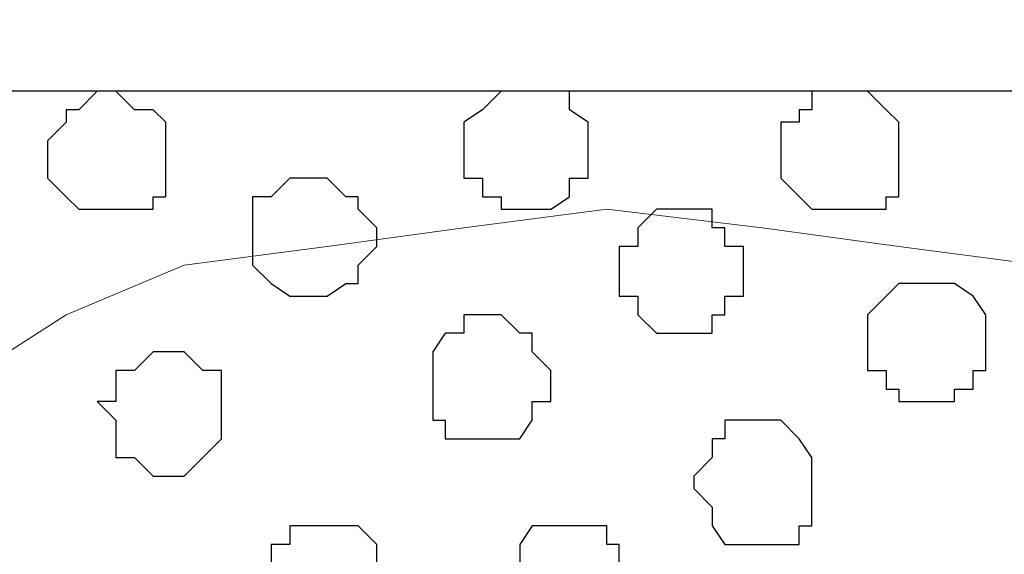
# Model space of a CAD drawing. Units: centimetres. Extents: x -8.5 to 8.7, y -10.7 to 13.4.
# Drawn here: x -2.1 to -1.8, y 1.5 to 1.7 of the extents above; entities that cross this region are included whole.
import ezdxf

# ---------------------------------------------------------------- set-up
doc = ezdxf.new("R2010")
doc.units = ezdxf.units.CM
doc.header["$MEASUREMENT"] = 0
doc.layers.add('Layer 1', color=7, linetype='Continuous')

msp = doc.modelspace()

# ---------------------------------------------------------------- linework, layer by layer
at = {"layer": 'Layer 1', "color": 34}
msp.add_open_spline([(0.36371, 1.63971), (-0.2565, 1.63971), (-5.74746, 1.63971), (-5.74746, 1.63971), (-5.74746, 1.63971), (-5.74746, 1.63971), (-5.74746, 1.90218), (-5.74746, 1.90218), (-5.74746, 1.90218), (-0.33974, 1.90218), (0.18497, 1.90218)], degree=3, knots=[0.514119, 0.514119, 0.514119, 0.514119, 0.75, 0.75, 0.75, 0.75, 1, 1, 1, 1.2378712, 1.2378712, 1.2378712, 1.2378712], dxfattribs=at)
at = {"layer": 'Layer 1', "lineweight": 9}
for points, knots in [([(0.36371, 1.63971), (-0.2565, 1.63971), (-5.74746, 1.63971), (-5.74746, 1.63971), (-5.74746, 1.63971), (-5.74746, 1.63971), (-5.74746, 1.90218), (-5.74746, 1.90218), (-5.74746, 1.90218), (-0.33974, 1.90218), (0.18497, 1.90218)], [0.514119, 0.514119, 0.514119, 0.514119, 0.75, 0.75, 0.75, 0.75, 1, 1, 1, 1.2378712, 1.2378712, 1.2378712, 1.2378712]), ([(1.17816, 0.44379), (-2.28871, 0.44379), (-5.74746, 0.44379), (-5.74746, 0.44379), (-5.74746, 0.44379), (-5.74746, 0.44379), (-5.74746, 1.63971), (-5.74746, 1.63971), (-5.74746, 1.63971), (-2.81031, 1.63971), (0.36371, 1.63971)], [0.6252933, 0.6252933, 0.6252933, 0.6252933, 0.75, 0.75, 0.75, 0.75, 1, 1, 1, 1.1149195, 1.1149195, 1.1149195, 1.1149195]), ([(-1.89936, 0.61736), (-1.89936, 0.61736), (-1.64959, 1.46826), (-1.64959, 1.46826), (-1.64959, 1.46826), (-1.64959, 1.46826), (-1.64324, 1.47884), (-1.64324, 1.47884), (-1.64324, 1.47884), (-1.64324, 1.47884), (-1.64959, 1.49789), (-1.64959, 1.49789), (-1.64959, 1.49789), (-1.64959, 1.49789), (-1.65382, 1.50848), (-1.65382, 1.50848), (-1.65382, 1.50848), (-1.65382, 1.50848), (-1.66017, 1.52118), (-1.66017, 1.52118), (-1.66017, 1.52118), (-1.66017, 1.52118), (-1.68346, 1.54446), (-1.68346, 1.54446), (-1.68346, 1.54446), (-1.68346, 1.54446), (-1.71309, 1.56351), (-1.71309, 1.56351), (-1.71309, 1.56351), (-1.71309, 1.56351), (-1.75542, 1.58044), (-1.75542, 1.58044), (-1.75542, 1.58044), (-1.75542, 1.58044), (-1.80411, 1.58679), (-1.80411, 1.58679), (-1.80411, 1.58679), (-1.80411, 1.58679), (-1.85067, 1.59314), (-1.85067, 1.59314), (-1.85067, 1.59314), (-1.85067, 1.59314), (-1.90359, 1.59949), (-1.90359, 1.59949), (-1.90359, 1.59949), (-1.90359, 1.59949), (-1.95227, 1.59314), (-1.95227, 1.59314), (-1.95227, 1.59314), (-1.95227, 1.59314), (-1.99884, 1.58679), (-1.99884, 1.58679), (-1.99884, 1.58679), (-1.99884, 1.58679), (-2.04752, 1.58044), (-2.04752, 1.58044), (-2.04752, 1.58044), (-2.04752, 1.58044), (-2.08774, 1.56351), (-2.08774, 1.56351), (-2.08774, 1.56351), (-2.08774, 1.56351), (-2.11737, 1.54446), (-2.11737, 1.54446), (-2.11737, 1.54446), (-2.11737, 1.54446), (-2.14277, 1.52118), (-2.14277, 1.52118), (-2.14277, 1.52118), (-2.14277, 1.52118), (-2.14912, 1.50848), (-2.14912, 1.50848), (-2.14912, 1.50848), (-2.14912, 1.50848), (-2.15336, 1.49789), (-2.15336, 1.49789), (-2.15336, 1.49789), (-2.15336, 1.49789), (-2.15336, 1.46826), (-2.15336, 1.46826), (-2.15336, 1.46826), (-2.15336, 1.46826), (-1.89936, 0.61736), (-1.89936, 0.61736)], [0, 0, 0, 0, 0.047619, 0.047619, 0.047619, 0.047619, 0.095238, 0.095238, 0.095238, 0.095238, 0.142857, 0.142857, 0.142857, 0.142857, 0.190476, 0.190476, 0.190476, 0.190476, 0.238095, 0.238095, 0.238095, 0.238095, 0.285714, 0.285714, 0.285714, 0.285714, 0.333333, 0.333333, 0.333333, 0.333333, 0.380952, 0.380952, 0.380952, 0.380952, 0.428571, 0.428571, 0.428571, 0.428571, 0.47619, 0.47619, 0.47619, 0.47619, 0.52381, 0.52381, 0.52381, 0.52381, 0.571429, 0.571429, 0.571429, 0.571429, 0.619048, 0.619048, 0.619048, 0.619048, 0.666667, 0.666667, 0.666667, 0.666667, 0.714286, 0.714286, 0.714286, 0.714286, 0.761905, 0.761905, 0.761905, 0.761905, 0.809524, 0.809524, 0.809524, 0.809524, 0.857143, 0.857143, 0.857143, 0.857143, 0.904762, 0.904762, 0.904762, 0.904762, 0.952381, 0.952381, 0.952381, 0.952381, 1, 1, 1, 1])]:
    msp.add_open_spline(points, degree=3, knots=knots, dxfattribs=at)
at = {"layer": 'Layer 1', "color": 254}
msp.add_open_spline([(0.36371, 1.63971), (-2.81031, 1.63971), (-5.74746, 1.63971), (-5.74746, 1.63971), (-5.74746, 1.63971), (-5.74746, 1.63971), (-5.74746, 0.44379), (-5.74746, 0.44379), (-5.74746, 0.44379), (-2.28871, 0.44379), (1.17816, 0.44379)], degree=3, knots=[0.6350805, 0.6350805, 0.6350805, 0.6350805, 0.75, 0.75, 0.75, 0.75, 1, 1, 1, 1.1247067, 1.1247067, 1.1247067, 1.1247067], dxfattribs=at)
at = {"layer": 'Layer 1', "color": 253}
for points, knots in [([(-2.07081, 1.63971), (-2.07081, 1.63971), (-2.06446, 1.63336), (-2.06446, 1.63336), (-2.06446, 1.63336), (-2.06446, 1.63336), (-2.05811, 1.63336), (-2.05811, 1.63336), (-2.05811, 1.63336), (-2.05811, 1.63336), (-2.05387, 1.62913), (-2.05387, 1.62913), (-2.05387, 1.62913), (-2.05387, 1.62913), (-2.05387, 1.60373), (-2.05387, 1.60373), (-2.05387, 1.60373), (-2.05387, 1.60373), (-2.05811, 1.60373), (-2.05811, 1.60373), (-2.05811, 1.60373), (-2.05811, 1.60373), (-2.05811, 1.59949), (-2.05811, 1.59949), (-2.05811, 1.59949), (-2.05811, 1.59949), (-2.08351, 1.59949), (-2.08351, 1.59949), (-2.08351, 1.59949), (-2.08351, 1.59949), (-2.08774, 1.60373), (-2.08774, 1.60373), (-2.08774, 1.60373), (-2.08774, 1.60373), (-2.09409, 1.61008), (-2.09409, 1.61008), (-2.09409, 1.61008), (-2.09409, 1.61008), (-2.09409, 1.62278), (-2.09409, 1.62278), (-2.09409, 1.62278), (-2.09409, 1.62278), (-2.08774, 1.62913), (-2.08774, 1.62913), (-2.08774, 1.62913), (-2.08774, 1.62913), (-2.08774, 1.63336), (-2.08774, 1.63336), (-2.08774, 1.63336), (-2.08774, 1.63336), (-2.08351, 1.63336), (-2.08351, 1.63336), (-2.08351, 1.63336), (-2.08351, 1.63336), (-2.07716, 1.63971), (-2.07716, 1.63971), (-2.07716, 1.63971), (-2.07716, 1.63971), (-2.07081, 1.63971), (-2.07081, 1.63971)], [0, 0, 0, 0, 0.066667, 0.066667, 0.066667, 0.066667, 0.133333, 0.133333, 0.133333, 0.133333, 0.2, 0.2, 0.2, 0.2, 0.266667, 0.266667, 0.266667, 0.266667, 0.333333, 0.333333, 0.333333, 0.333333, 0.4, 0.4, 0.4, 0.4, 0.466667, 0.466667, 0.466667, 0.466667, 0.533333, 0.533333, 0.533333, 0.533333, 0.6, 0.6, 0.6, 0.6, 0.666667, 0.666667, 0.666667, 0.666667, 0.733333, 0.733333, 0.733333, 0.733333, 0.8, 0.8, 0.8, 0.8, 0.866667, 0.866667, 0.866667, 0.866667, 0.933333, 0.933333, 0.933333, 0.933333, 1, 1, 1, 1]), ([(-1.92899, 1.63971), (-1.92899, 1.63971), (-1.91629, 1.63971), (-1.91629, 1.63971), (-1.91629, 1.63971), (-1.91629, 1.63971), (-1.91629, 1.63336), (-1.91629, 1.63336), (-1.91629, 1.63336), (-1.91629, 1.63336), (-1.90994, 1.62913), (-1.90994, 1.62913), (-1.90994, 1.62913), (-1.90994, 1.62913), (-1.90994, 1.61008), (-1.90994, 1.61008), (-1.90994, 1.61008), (-1.90994, 1.61008), (-1.91629, 1.61008), (-1.91629, 1.61008), (-1.91629, 1.61008), (-1.91629, 1.61008), (-1.91629, 1.60373), (-1.91629, 1.60373), (-1.91629, 1.60373), (-1.91629, 1.60373), (-1.92264, 1.59949), (-1.92264, 1.59949), (-1.92264, 1.59949), (-1.92264, 1.59949), (-1.93957, 1.59949), (-1.93957, 1.59949), (-1.93957, 1.59949), (-1.93957, 1.59949), (-1.93957, 1.60373), (-1.93957, 1.60373), (-1.93957, 1.60373), (-1.93957, 1.60373), (-1.94592, 1.60373), (-1.94592, 1.60373), (-1.94592, 1.60373), (-1.94592, 1.60373), (-1.94592, 1.61008), (-1.94592, 1.61008), (-1.94592, 1.61008), (-1.94592, 1.61008), (-1.95227, 1.61008), (-1.95227, 1.61008), (-1.95227, 1.61008), (-1.95227, 1.61008), (-1.95227, 1.62913), (-1.95227, 1.62913), (-1.95227, 1.62913), (-1.95227, 1.62913), (-1.94592, 1.63336), (-1.94592, 1.63336), (-1.94592, 1.63336), (-1.94592, 1.63336), (-1.93957, 1.63971), (-1.93957, 1.63971), (-1.93957, 1.63971), (-1.93957, 1.63971), (-1.92899, 1.63971), (-1.92899, 1.63971)], [0, 0, 0, 0, 0.0625, 0.0625, 0.0625, 0.0625, 0.125, 0.125, 0.125, 0.125, 0.1875, 0.1875, 0.1875, 0.1875, 0.25, 0.25, 0.25, 0.25, 0.3125, 0.3125, 0.3125, 0.3125, 0.375, 0.375, 0.375, 0.375, 0.4375, 0.4375, 0.4375, 0.4375, 0.5, 0.5, 0.5, 0.5, 0.5625, 0.5625, 0.5625, 0.5625, 0.625, 0.625, 0.625, 0.625, 0.6875, 0.6875, 0.6875, 0.6875, 0.75, 0.75, 0.75, 0.75, 0.8125, 0.8125, 0.8125, 0.8125, 0.875, 0.875, 0.875, 0.875, 0.9375, 0.9375, 0.9375, 0.9375, 1, 1, 1, 1]), ([(-1.82104, 1.63971), (-1.82104, 1.63971), (-1.81469, 1.63971), (-1.81469, 1.63971), (-1.81469, 1.63971), (-1.81469, 1.63971), (-1.80834, 1.63336), (-1.80834, 1.63336), (-1.80834, 1.63336), (-1.80834, 1.63336), (-1.80411, 1.62913), (-1.80411, 1.62913), (-1.80411, 1.62913), (-1.80411, 1.62913), (-1.80411, 1.60373), (-1.80411, 1.60373), (-1.80411, 1.60373), (-1.80411, 1.60373), (-1.80834, 1.60373), (-1.80834, 1.60373), (-1.80834, 1.60373), (-1.80834, 1.60373), (-1.80834, 1.59949), (-1.80834, 1.59949), (-1.80834, 1.59949), (-1.80834, 1.59949), (-1.83374, 1.59949), (-1.83374, 1.59949), (-1.83374, 1.59949), (-1.83374, 1.59949), (-1.84432, 1.61008), (-1.84432, 1.61008), (-1.84432, 1.61008), (-1.84432, 1.61008), (-1.84432, 1.62913), (-1.84432, 1.62913), (-1.84432, 1.62913), (-1.84432, 1.62913), (-1.83797, 1.62913), (-1.83797, 1.62913), (-1.83797, 1.62913), (-1.83797, 1.62913), (-1.83797, 1.63336), (-1.83797, 1.63336), (-1.83797, 1.63336), (-1.83797, 1.63336), (-1.83374, 1.63336), (-1.83374, 1.63336), (-1.83374, 1.63336), (-1.83374, 1.63336), (-1.83374, 1.63971), (-1.83374, 1.63971), (-1.83374, 1.63971), (-1.83374, 1.63971), (-1.82104, 1.63971), (-1.82104, 1.63971)], [0, 0, 0, 0, 0.071429, 0.071429, 0.071429, 0.071429, 0.142857, 0.142857, 0.142857, 0.142857, 0.214286, 0.214286, 0.214286, 0.214286, 0.285714, 0.285714, 0.285714, 0.285714, 0.357143, 0.357143, 0.357143, 0.357143, 0.428571, 0.428571, 0.428571, 0.428571, 0.5, 0.5, 0.5, 0.5, 0.571429, 0.571429, 0.571429, 0.571429, 0.642857, 0.642857, 0.642857, 0.642857, 0.714286, 0.714286, 0.714286, 0.714286, 0.785714, 0.785714, 0.785714, 0.785714, 0.857143, 0.857143, 0.857143, 0.857143, 0.928571, 0.928571, 0.928571, 0.928571, 1, 1, 1, 1]), ([(-2.00519, 1.61008), (-2.00519, 1.61008), (-1.99884, 1.61008), (-1.99884, 1.61008), (-1.99884, 1.61008), (-1.99884, 1.61008), (-1.99249, 1.60373), (-1.99249, 1.60373), (-1.99249, 1.60373), (-1.99249, 1.60373), (-1.98826, 1.60373), (-1.98826, 1.60373), (-1.98826, 1.60373), (-1.98826, 1.60373), (-1.98826, 1.59949), (-1.98826, 1.59949), (-1.98826, 1.59949), (-1.98826, 1.59949), (-1.98191, 1.59314), (-1.98191, 1.59314), (-1.98191, 1.59314), (-1.98191, 1.59314), (-1.98191, 1.58679), (-1.98191, 1.58679), (-1.98191, 1.58679), (-1.98191, 1.58679), (-1.98826, 1.58044), (-1.98826, 1.58044), (-1.98826, 1.58044), (-1.98826, 1.58044), (-1.98826, 1.57409), (-1.98826, 1.57409), (-1.98826, 1.57409), (-1.98826, 1.57409), (-1.99249, 1.57409), (-1.99249, 1.57409), (-1.99249, 1.57409), (-1.99249, 1.57409), (-1.99884, 1.56986), (-1.99884, 1.56986), (-1.99884, 1.56986), (-1.99884, 1.56986), (-2.01154, 1.56986), (-2.01154, 1.56986), (-2.01154, 1.56986), (-2.01154, 1.56986), (-2.01789, 1.57409), (-2.01789, 1.57409), (-2.01789, 1.57409), (-2.01789, 1.57409), (-2.02424, 1.58044), (-2.02424, 1.58044), (-2.02424, 1.58044), (-2.02424, 1.58044), (-2.02424, 1.60373), (-2.02424, 1.60373), (-2.02424, 1.60373), (-2.02424, 1.60373), (-2.01789, 1.60373), (-2.01789, 1.60373), (-2.01789, 1.60373), (-2.01789, 1.60373), (-2.01154, 1.61008), (-2.01154, 1.61008), (-2.01154, 1.61008), (-2.01154, 1.61008), (-2.00519, 1.61008), (-2.00519, 1.61008)], [0, 0, 0, 0, 0.058824, 0.058824, 0.058824, 0.058824, 0.117647, 0.117647, 0.117647, 0.117647, 0.176471, 0.176471, 0.176471, 0.176471, 0.235294, 0.235294, 0.235294, 0.235294, 0.294118, 0.294118, 0.294118, 0.294118, 0.352941, 0.352941, 0.352941, 0.352941, 0.411765, 0.411765, 0.411765, 0.411765, 0.470588, 0.470588, 0.470588, 0.470588, 0.529412, 0.529412, 0.529412, 0.529412, 0.588235, 0.588235, 0.588235, 0.588235, 0.647059, 0.647059, 0.647059, 0.647059, 0.705882, 0.705882, 0.705882, 0.705882, 0.764706, 0.764706, 0.764706, 0.764706, 0.823529, 0.823529, 0.823529, 0.823529, 0.882353, 0.882353, 0.882353, 0.882353, 0.941176, 0.941176, 0.941176, 0.941176, 1, 1, 1, 1]), ([(-1.88031, 1.59949), (-1.88031, 1.59949), (-1.86761, 1.59949), (-1.86761, 1.59949), (-1.86761, 1.59949), (-1.86761, 1.59949), (-1.86761, 1.59314), (-1.86761, 1.59314), (-1.86761, 1.59314), (-1.86761, 1.59314), (-1.86337, 1.59314), (-1.86337, 1.59314), (-1.86337, 1.59314), (-1.86337, 1.59314), (-1.86337, 1.58679), (-1.86337, 1.58679), (-1.86337, 1.58679), (-1.86337, 1.58679), (-1.85702, 1.58679), (-1.85702, 1.58679), (-1.85702, 1.58679), (-1.85702, 1.58679), (-1.85702, 1.56986), (-1.85702, 1.56986), (-1.85702, 1.56986), (-1.85702, 1.56986), (-1.86337, 1.56986), (-1.86337, 1.56986), (-1.86337, 1.56986), (-1.86337, 1.56986), (-1.86337, 1.56351), (-1.86337, 1.56351), (-1.86337, 1.56351), (-1.86337, 1.56351), (-1.86761, 1.56351), (-1.86761, 1.56351), (-1.86761, 1.56351), (-1.86761, 1.56351), (-1.86761, 1.55716), (-1.86761, 1.55716), (-1.86761, 1.55716), (-1.86761, 1.55716), (-1.88666, 1.55716), (-1.88666, 1.55716), (-1.88666, 1.55716), (-1.88666, 1.55716), (-1.89301, 1.56351), (-1.89301, 1.56351), (-1.89301, 1.56351), (-1.89301, 1.56351), (-1.89301, 1.56986), (-1.89301, 1.56986), (-1.89301, 1.56986), (-1.89301, 1.56986), (-1.89936, 1.56986), (-1.89936, 1.56986), (-1.89936, 1.56986), (-1.89936, 1.56986), (-1.89936, 1.58679), (-1.89936, 1.58679), (-1.89936, 1.58679), (-1.89936, 1.58679), (-1.89301, 1.58679), (-1.89301, 1.58679), (-1.89301, 1.58679), (-1.89301, 1.58679), (-1.89301, 1.59314), (-1.89301, 1.59314), (-1.89301, 1.59314), (-1.89301, 1.59314), (-1.88666, 1.59949), (-1.88666, 1.59949), (-1.88666, 1.59949), (-1.88666, 1.59949), (-1.88031, 1.59949), (-1.88031, 1.59949)], [0, 0, 0, 0, 0.052632, 0.052632, 0.052632, 0.052632, 0.105263, 0.105263, 0.105263, 0.105263, 0.157895, 0.157895, 0.157895, 0.157895, 0.210526, 0.210526, 0.210526, 0.210526, 0.263158, 0.263158, 0.263158, 0.263158, 0.315789, 0.315789, 0.315789, 0.315789, 0.368421, 0.368421, 0.368421, 0.368421, 0.421053, 0.421053, 0.421053, 0.421053, 0.473684, 0.473684, 0.473684, 0.473684, 0.526316, 0.526316, 0.526316, 0.526316, 0.578947, 0.578947, 0.578947, 0.578947, 0.631579, 0.631579, 0.631579, 0.631579, 0.684211, 0.684211, 0.684211, 0.684211, 0.736842, 0.736842, 0.736842, 0.736842, 0.789474, 0.789474, 0.789474, 0.789474, 0.842105, 0.842105, 0.842105, 0.842105, 0.894737, 0.894737, 0.894737, 0.894737, 0.947368, 0.947368, 0.947368, 0.947368, 1, 1, 1, 1]), ([(-1.79776, 1.57409), (-1.79776, 1.57409), (-1.78506, 1.57409), (-1.78506, 1.57409), (-1.78506, 1.57409), (-1.78506, 1.57409), (-1.77871, 1.56986), (-1.77871, 1.56986), (-1.77871, 1.56986), (-1.77871, 1.56986), (-1.77447, 1.56351), (-1.77447, 1.56351), (-1.77447, 1.56351), (-1.77447, 1.56351), (-1.77447, 1.54446), (-1.77447, 1.54446), (-1.77447, 1.54446), (-1.77447, 1.54446), (-1.77871, 1.54446), (-1.77871, 1.54446), (-1.77871, 1.54446), (-1.77871, 1.54446), (-1.77871, 1.53811), (-1.77871, 1.53811), (-1.77871, 1.53811), (-1.77871, 1.53811), (-1.78506, 1.53811), (-1.78506, 1.53811), (-1.78506, 1.53811), (-1.78506, 1.53811), (-1.78506, 1.53388), (-1.78506, 1.53388), (-1.78506, 1.53388), (-1.78506, 1.53388), (-1.80411, 1.53388), (-1.80411, 1.53388), (-1.80411, 1.53388), (-1.80411, 1.53388), (-1.80411, 1.53811), (-1.80411, 1.53811), (-1.80411, 1.53811), (-1.80411, 1.53811), (-1.80834, 1.53811), (-1.80834, 1.53811), (-1.80834, 1.53811), (-1.80834, 1.53811), (-1.80834, 1.54446), (-1.80834, 1.54446), (-1.80834, 1.54446), (-1.80834, 1.54446), (-1.81469, 1.54446), (-1.81469, 1.54446), (-1.81469, 1.54446), (-1.81469, 1.54446), (-1.81469, 1.56351), (-1.81469, 1.56351), (-1.81469, 1.56351), (-1.81469, 1.56351), (-1.80834, 1.56986), (-1.80834, 1.56986), (-1.80834, 1.56986), (-1.80834, 1.56986), (-1.80411, 1.57409), (-1.80411, 1.57409), (-1.80411, 1.57409), (-1.80411, 1.57409), (-1.79776, 1.57409), (-1.79776, 1.57409)], [0, 0, 0, 0, 0.058824, 0.058824, 0.058824, 0.058824, 0.117647, 0.117647, 0.117647, 0.117647, 0.176471, 0.176471, 0.176471, 0.176471, 0.235294, 0.235294, 0.235294, 0.235294, 0.294118, 0.294118, 0.294118, 0.294118, 0.352941, 0.352941, 0.352941, 0.352941, 0.411765, 0.411765, 0.411765, 0.411765, 0.470588, 0.470588, 0.470588, 0.470588, 0.529412, 0.529412, 0.529412, 0.529412, 0.588235, 0.588235, 0.588235, 0.588235, 0.647059, 0.647059, 0.647059, 0.647059, 0.705882, 0.705882, 0.705882, 0.705882, 0.764706, 0.764706, 0.764706, 0.764706, 0.823529, 0.823529, 0.823529, 0.823529, 0.882353, 0.882353, 0.882353, 0.882353, 0.941176, 0.941176, 0.941176, 0.941176, 1, 1, 1, 1]), ([(-1.94592, 1.56351), (-1.94592, 1.56351), (-1.93957, 1.56351), (-1.93957, 1.56351), (-1.93957, 1.56351), (-1.93957, 1.56351), (-1.93322, 1.55716), (-1.93322, 1.55716), (-1.93322, 1.55716), (-1.93322, 1.55716), (-1.92899, 1.55716), (-1.92899, 1.55716), (-1.92899, 1.55716), (-1.92899, 1.55716), (-1.92899, 1.55081), (-1.92899, 1.55081), (-1.92899, 1.55081), (-1.92899, 1.55081), (-1.92264, 1.54446), (-1.92264, 1.54446), (-1.92264, 1.54446), (-1.92264, 1.54446), (-1.92264, 1.53388), (-1.92264, 1.53388), (-1.92264, 1.53388), (-1.92264, 1.53388), (-1.92899, 1.53388), (-1.92899, 1.53388), (-1.92899, 1.53388), (-1.92899, 1.53388), (-1.92899, 1.52753), (-1.92899, 1.52753), (-1.92899, 1.52753), (-1.92899, 1.52753), (-1.93322, 1.52118), (-1.93322, 1.52118), (-1.93322, 1.52118), (-1.93322, 1.52118), (-1.95862, 1.52118), (-1.95862, 1.52118), (-1.95862, 1.52118), (-1.95862, 1.52118), (-1.95862, 1.52753), (-1.95862, 1.52753), (-1.95862, 1.52753), (-1.95862, 1.52753), (-1.96286, 1.52753), (-1.96286, 1.52753), (-1.96286, 1.52753), (-1.96286, 1.52753), (-1.96286, 1.55081), (-1.96286, 1.55081), (-1.96286, 1.55081), (-1.96286, 1.55081), (-1.95862, 1.55716), (-1.95862, 1.55716), (-1.95862, 1.55716), (-1.95862, 1.55716), (-1.95227, 1.55716), (-1.95227, 1.55716), (-1.95227, 1.55716), (-1.95227, 1.55716), (-1.95227, 1.56351), (-1.95227, 1.56351), (-1.95227, 1.56351), (-1.95227, 1.56351), (-1.94592, 1.56351), (-1.94592, 1.56351)], [0, 0, 0, 0, 0.058824, 0.058824, 0.058824, 0.058824, 0.117647, 0.117647, 0.117647, 0.117647, 0.176471, 0.176471, 0.176471, 0.176471, 0.235294, 0.235294, 0.235294, 0.235294, 0.294118, 0.294118, 0.294118, 0.294118, 0.352941, 0.352941, 0.352941, 0.352941, 0.411765, 0.411765, 0.411765, 0.411765, 0.470588, 0.470588, 0.470588, 0.470588, 0.529412, 0.529412, 0.529412, 0.529412, 0.588235, 0.588235, 0.588235, 0.588235, 0.647059, 0.647059, 0.647059, 0.647059, 0.705882, 0.705882, 0.705882, 0.705882, 0.764706, 0.764706, 0.764706, 0.764706, 0.823529, 0.823529, 0.823529, 0.823529, 0.882353, 0.882353, 0.882353, 0.882353, 0.941176, 0.941176, 0.941176, 0.941176, 1, 1, 1, 1]), ([(-1.85067, 1.52753), (-1.85067, 1.52753), (-1.84432, 1.52753), (-1.84432, 1.52753), (-1.84432, 1.52753), (-1.84432, 1.52753), (-1.83797, 1.52118), (-1.83797, 1.52118), (-1.83797, 1.52118), (-1.83797, 1.52118), (-1.83374, 1.51483), (-1.83374, 1.51483), (-1.83374, 1.51483), (-1.83374, 1.51483), (-1.83374, 1.49154), (-1.83374, 1.49154), (-1.83374, 1.49154), (-1.83374, 1.49154), (-1.83797, 1.49154), (-1.83797, 1.49154), (-1.83797, 1.49154), (-1.83797, 1.49154), (-1.83797, 1.48519), (-1.83797, 1.48519), (-1.83797, 1.48519), (-1.83797, 1.48519), (-1.86337, 1.48519), (-1.86337, 1.48519), (-1.86337, 1.48519), (-1.86337, 1.48519), (-1.86761, 1.49154), (-1.86761, 1.49154), (-1.86761, 1.49154), (-1.86761, 1.49154), (-1.86761, 1.49789), (-1.86761, 1.49789), (-1.86761, 1.49789), (-1.86761, 1.49789), (-1.87396, 1.50424), (-1.87396, 1.50424), (-1.87396, 1.50424), (-1.87396, 1.50424), (-1.87396, 1.50848), (-1.87396, 1.50848), (-1.87396, 1.50848), (-1.87396, 1.50848), (-1.86761, 1.51483), (-1.86761, 1.51483), (-1.86761, 1.51483), (-1.86761, 1.51483), (-1.86761, 1.52118), (-1.86761, 1.52118), (-1.86761, 1.52118), (-1.86761, 1.52118), (-1.86337, 1.52118), (-1.86337, 1.52118), (-1.86337, 1.52118), (-1.86337, 1.52118), (-1.86337, 1.52753), (-1.86337, 1.52753), (-1.86337, 1.52753), (-1.86337, 1.52753), (-1.85067, 1.52753), (-1.85067, 1.52753)], [0, 0, 0, 0, 0.0625, 0.0625, 0.0625, 0.0625, 0.125, 0.125, 0.125, 0.125, 0.1875, 0.1875, 0.1875, 0.1875, 0.25, 0.25, 0.25, 0.25, 0.3125, 0.3125, 0.3125, 0.3125, 0.375, 0.375, 0.375, 0.375, 0.4375, 0.4375, 0.4375, 0.4375, 0.5, 0.5, 0.5, 0.5, 0.5625, 0.5625, 0.5625, 0.5625, 0.625, 0.625, 0.625, 0.625, 0.6875, 0.6875, 0.6875, 0.6875, 0.75, 0.75, 0.75, 0.75, 0.8125, 0.8125, 0.8125, 0.8125, 0.875, 0.875, 0.875, 0.875, 0.9375, 0.9375, 0.9375, 0.9375, 1, 1, 1, 1]), ([(-1.99884, 1.49154), (-1.99884, 1.49154), (-1.98826, 1.49154), (-1.98826, 1.49154), (-1.98826, 1.49154), (-1.98826, 1.49154), (-1.98191, 1.48519), (-1.98191, 1.48519), (-1.98191, 1.48519), (-1.98191, 1.48519), (-1.98191, 1.47884), (-1.98191, 1.47884), (-1.98191, 1.47884), (-1.98191, 1.47884), (-1.97556, 1.47884), (-1.97556, 1.47884), (-1.97556, 1.47884), (-1.97556, 1.47884), (-1.97556, 1.46826), (-1.97556, 1.46826), (-1.97556, 1.46826), (-1.97556, 1.46826), (-1.98191, 1.46191), (-1.98191, 1.46191), (-1.98191, 1.46191), (-1.98191, 1.46191), (-1.98191, 1.45556), (-1.98191, 1.45556), (-1.98191, 1.45556), (-1.98191, 1.45556), (-1.98826, 1.45556), (-1.98826, 1.45556), (-1.98826, 1.45556), (-1.98826, 1.45556), (-1.99249, 1.44921), (-1.99249, 1.44921), (-1.99249, 1.44921), (-1.99249, 1.44921), (-2.00519, 1.44921), (-2.00519, 1.44921), (-2.00519, 1.44921), (-2.00519, 1.44921), (-2.00519, 1.45556), (-2.00519, 1.45556), (-2.00519, 1.45556), (-2.00519, 1.45556), (-2.01154, 1.45556), (-2.01154, 1.45556), (-2.01154, 1.45556), (-2.01154, 1.45556), (-2.01789, 1.46191), (-2.01789, 1.46191), (-2.01789, 1.46191), (-2.01789, 1.46191), (-2.01789, 1.48519), (-2.01789, 1.48519), (-2.01789, 1.48519), (-2.01789, 1.48519), (-2.01154, 1.48519), (-2.01154, 1.48519), (-2.01154, 1.48519), (-2.01154, 1.48519), (-2.01154, 1.49154), (-2.01154, 1.49154), (-2.01154, 1.49154), (-2.01154, 1.49154), (-1.99884, 1.49154), (-1.99884, 1.49154)], [0, 0, 0, 0, 0.058824, 0.058824, 0.058824, 0.058824, 0.117647, 0.117647, 0.117647, 0.117647, 0.176471, 0.176471, 0.176471, 0.176471, 0.235294, 0.235294, 0.235294, 0.235294, 0.294118, 0.294118, 0.294118, 0.294118, 0.352941, 0.352941, 0.352941, 0.352941, 0.411765, 0.411765, 0.411765, 0.411765, 0.470588, 0.470588, 0.470588, 0.470588, 0.529412, 0.529412, 0.529412, 0.529412, 0.588235, 0.588235, 0.588235, 0.588235, 0.647059, 0.647059, 0.647059, 0.647059, 0.705882, 0.705882, 0.705882, 0.705882, 0.764706, 0.764706, 0.764706, 0.764706, 0.823529, 0.823529, 0.823529, 0.823529, 0.882353, 0.882353, 0.882353, 0.882353, 0.941176, 0.941176, 0.941176, 0.941176, 1, 1, 1, 1])]:
    msp.add_open_spline(points, degree=3, knots=knots, dxfattribs=at)
at = {"layer": 'Layer 1', "color": 8}
msp.add_open_spline([(-2.05387, 1.55081), (-2.05387, 1.55081), (-2.04752, 1.55081), (-2.04752, 1.55081), (-2.04752, 1.55081), (-2.04752, 1.55081), (-2.04117, 1.54446), (-2.04117, 1.54446), (-2.04117, 1.54446), (-2.04117, 1.54446), (-2.03482, 1.54446), (-2.03482, 1.54446), (-2.03482, 1.54446), (-2.03482, 1.54446), (-2.03482, 1.52118), (-2.03482, 1.52118), (-2.03482, 1.52118), (-2.03482, 1.52118), (-2.04117, 1.51483), (-2.04117, 1.51483), (-2.04117, 1.51483), (-2.04117, 1.51483), (-2.04752, 1.50848), (-2.04752, 1.50848), (-2.04752, 1.50848), (-2.04752, 1.50848), (-2.05811, 1.50848), (-2.05811, 1.50848), (-2.05811, 1.50848), (-2.05811, 1.50848), (-2.06446, 1.51483), (-2.06446, 1.51483), (-2.06446, 1.51483), (-2.06446, 1.51483), (-2.07081, 1.51483), (-2.07081, 1.51483), (-2.07081, 1.51483), (-2.07081, 1.51483), (-2.07081, 1.52753), (-2.07081, 1.52753), (-2.07081, 1.52753), (-2.07081, 1.52753), (-2.07716, 1.53388), (-2.07716, 1.53388), (-2.07716, 1.53388), (-2.07716, 1.53388), (-2.07081, 1.53388), (-2.07081, 1.53388), (-2.07081, 1.53388), (-2.07081, 1.53388), (-2.07081, 1.54446), (-2.07081, 1.54446), (-2.07081, 1.54446), (-2.07081, 1.54446), (-2.06446, 1.54446), (-2.06446, 1.54446), (-2.06446, 1.54446), (-2.06446, 1.54446), (-2.05811, 1.55081), (-2.05811, 1.55081), (-2.05811, 1.55081), (-2.05811, 1.55081), (-2.05387, 1.55081), (-2.05387, 1.55081)], degree=3, knots=[0, 0, 0, 0, 0.0625, 0.0625, 0.0625, 0.0625, 0.125, 0.125, 0.125, 0.125, 0.1875, 0.1875, 0.1875, 0.1875, 0.25, 0.25, 0.25, 0.25, 0.3125, 0.3125, 0.3125, 0.3125, 0.375, 0.375, 0.375, 0.375, 0.4375, 0.4375, 0.4375, 0.4375, 0.5, 0.5, 0.5, 0.5, 0.5625, 0.5625, 0.5625, 0.5625, 0.625, 0.625, 0.625, 0.625, 0.6875, 0.6875, 0.6875, 0.6875, 0.75, 0.75, 0.75, 0.75, 0.8125, 0.8125, 0.8125, 0.8125, 0.875, 0.875, 0.875, 0.875, 0.9375, 0.9375, 0.9375, 0.9375, 1, 1, 1, 1], dxfattribs=at)
at = {"layer": 'Layer 1', "color": 251}
msp.add_open_spline([(-1.91629, 1.49154), (-1.91629, 1.49154), (-1.90359, 1.49154), (-1.90359, 1.49154), (-1.90359, 1.49154), (-1.90359, 1.49154), (-1.90359, 1.48519), (-1.90359, 1.48519), (-1.90359, 1.48519), (-1.90359, 1.48519), (-1.89936, 1.48519), (-1.89936, 1.48519), (-1.89936, 1.48519), (-1.89936, 1.48519), (-1.89936, 1.46191), (-1.89936, 1.46191), (-1.89936, 1.46191), (-1.89936, 1.46191), (-1.90359, 1.45556), (-1.90359, 1.45556), (-1.90359, 1.45556), (-1.90359, 1.45556), (-1.90994, 1.44921), (-1.90994, 1.44921), (-1.90994, 1.44921), (-1.90994, 1.44921), (-1.92264, 1.44921), (-1.92264, 1.44921), (-1.92264, 1.44921), (-1.92264, 1.44921), (-1.92899, 1.45556), (-1.92899, 1.45556), (-1.92899, 1.45556), (-1.92899, 1.45556), (-1.93322, 1.45556), (-1.93322, 1.45556), (-1.93322, 1.45556), (-1.93322, 1.45556), (-1.93322, 1.46826), (-1.93322, 1.46826), (-1.93322, 1.46826), (-1.93322, 1.46826), (-1.93957, 1.47461), (-1.93957, 1.47461), (-1.93957, 1.47461), (-1.93957, 1.47461), (-1.93322, 1.47461), (-1.93322, 1.47461), (-1.93322, 1.47461), (-1.93322, 1.47461), (-1.93322, 1.48519), (-1.93322, 1.48519), (-1.93322, 1.48519), (-1.93322, 1.48519), (-1.92899, 1.49154), (-1.92899, 1.49154), (-1.92899, 1.49154), (-1.92899, 1.49154), (-1.91629, 1.49154), (-1.91629, 1.49154)], degree=3, knots=[0, 0, 0, 0, 0.066667, 0.066667, 0.066667, 0.066667, 0.133333, 0.133333, 0.133333, 0.133333, 0.2, 0.2, 0.2, 0.2, 0.266667, 0.266667, 0.266667, 0.266667, 0.333333, 0.333333, 0.333333, 0.333333, 0.4, 0.4, 0.4, 0.4, 0.466667, 0.466667, 0.466667, 0.466667, 0.533333, 0.533333, 0.533333, 0.533333, 0.6, 0.6, 0.6, 0.6, 0.666667, 0.666667, 0.666667, 0.666667, 0.733333, 0.733333, 0.733333, 0.733333, 0.8, 0.8, 0.8, 0.8, 0.866667, 0.866667, 0.866667, 0.866667, 0.933333, 0.933333, 0.933333, 0.933333, 1, 1, 1, 1], dxfattribs=at)

doc.saveas('drawing.dxf')
